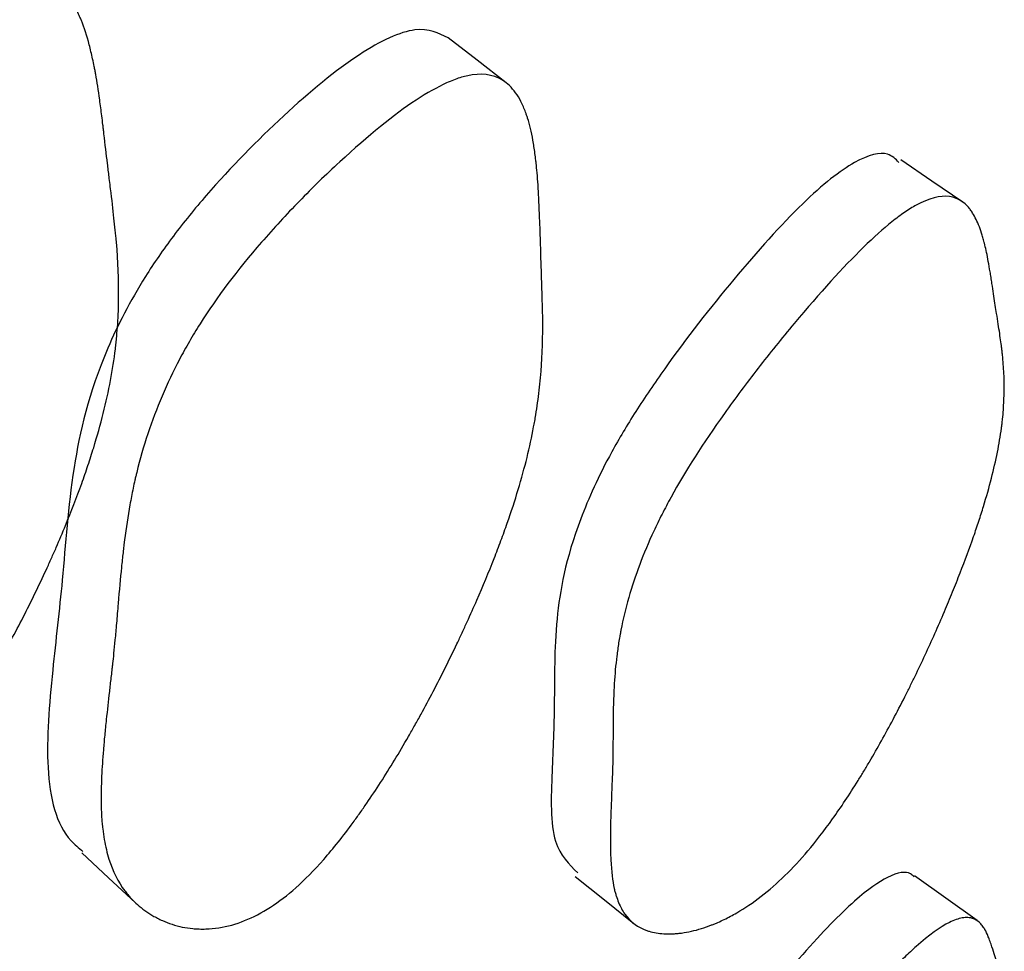
# Model space of a CAD drawing. Units: millimetres. Extents: x 3 to 269, y 18 to 300.
# Drawn here: x 239 to 240, y 120 to 122 of the extents above; entities that cross this region are included whole.
import ezdxf

# ---------------------------------------------------------------- set-up
doc = ezdxf.new("R2010")
doc.units = ezdxf.units.MM

msp = doc.modelspace()

# ---------------------------------------------------------------- linework, layer by layer
at = {"color": 7, "linetype": 'Continuous', "lineweight": 25, "flags": 128}
for points in [[(239.3111, 121.4589), (239.2737, 121.4881), (239.2363, 121.5172)], [(239.9022, 121.3043), (239.8619, 121.3317), (239.8217, 121.3591)], [(238.7623, 120.4621), (238.7969, 120.4299), (238.8316, 120.3977)], [(239.4004, 120.4317), (239.4383, 120.4013), (239.4762, 120.3708)], [(239.9204, 120.3745), (239.8801, 120.4034), (239.8397, 120.4324)]]:
    msp.add_lwpolyline(points, dxfattribs=at)
at = {"color": 7, "linetype": 'Continuous', "lineweight": 25}
for points, knots in [([(238.5038, 120.5181), (238.4801, 120.5), (238.4558, 120.4875), (238.4182, 120.4775), (238.4055, 120.4756), (238.3862, 120.475), (238.3798, 120.4752), (238.37, 120.476), (238.3667, 120.4764), (238.3618, 120.4771), (238.3602, 120.4773), (238.3569, 120.4779), (238.3549, 120.4782), (238.3429, 120.4806), (238.3324, 120.4837), (238.317, 120.4898), (238.3119, 120.4921), (238.3044, 120.4959), (238.3019, 120.4972), (238.2969, 120.5), (238.2942, 120.5016), (238.2832, 120.5084), (238.275, 120.5144), (238.2637, 120.5242), (238.2601, 120.5276), (238.2549, 120.5329), (238.2532, 120.5347), (238.2499, 120.5384), (238.2481, 120.5405), (238.2356, 120.5556), (238.2263, 120.5711), (238.2154, 120.5974), (238.2122, 120.6067), (238.2081, 120.6213), (238.2069, 120.6264), (238.2052, 120.6341), (238.2047, 120.6367), (238.204, 120.6406), (238.2037, 120.642), (238.2033, 120.6446), (238.203, 120.6463), (238.2002, 120.6632), (238.1986, 120.6823), (238.1973, 120.7159), (238.1971, 120.7279), (238.1972, 120.7472), (238.1973, 120.7538), (238.1974, 120.764), (238.1975, 120.7675), (238.1977, 120.7746), (238.1978, 120.7786), (238.1983, 120.7944), (238.1988, 120.807), (238.1995, 120.8261), (238.1997, 120.8325), (238.2001, 120.8421), (238.2003, 120.8453), (238.2005, 120.8501), (238.2005, 120.8517), (238.2007, 120.8549), (238.2008, 120.8571), (238.2011, 120.8661), (238.2014, 120.8769), (238.2018, 120.8973), (238.202, 120.9048), (238.2022, 120.9212), (238.2023, 120.9306), (238.2026, 120.9581), (238.2029, 120.9744), (238.2035, 120.9961), (238.2037, 121.0028), (238.2041, 121.0122), (238.2042, 121.0151), (238.2044, 121.0194), (238.2045, 121.0208), (238.2046, 121.0229), (238.2047, 121.0236), (238.2047, 121.0249), (238.2048, 121.0252), (238.2058, 121.0427), (238.2072, 121.0586), (238.2099, 121.0813), (238.2109, 121.0887), (238.2126, 121.0996), (238.2131, 121.1032), (238.214, 121.1085), (238.2143, 121.1103), (238.215, 121.1138), (238.2152, 121.1151), (238.2222, 121.1521), (238.2321, 121.1857), (238.2517, 121.2343), (238.259, 121.2501), (238.2713, 121.2734), (238.2755, 121.2811), (238.2823, 121.2925), (238.2845, 121.2962), (238.2892, 121.3037), (238.2912, 121.3069), (238.3165, 121.3455), (238.3435, 121.3788), (238.3937, 121.4307), (238.4111, 121.4475), (238.4473, 121.48), (238.4652, 121.4951), (238.5259, 121.5429), (238.5618, 121.5669), (238.6089, 121.5913), (238.6236, 121.5974), (238.6439, 121.6037), (238.6504, 121.6053), (238.6597, 121.607), (238.6627, 121.6074), (238.6687, 121.608), (238.6719, 121.6082), (238.6943, 121.6087), (238.7114, 121.6032), (238.7332, 121.5859), (238.7398, 121.5787), (238.7488, 121.5656), (238.7516, 121.5609), (238.7555, 121.5533), (238.7568, 121.5506), (238.7587, 121.5465), (238.7593, 121.5452), (238.7605, 121.5423), (238.7612, 121.5406), (238.7654, 121.5302), (238.7688, 121.5197), (238.7734, 121.5022), (238.7749, 121.4961), (238.777, 121.4865), (238.7777, 121.4832), (238.7787, 121.4782), (238.779, 121.4765), (238.7795, 121.474), (238.7797, 121.4731), (238.78, 121.4714), (238.7802, 121.4702), (238.7819, 121.4605), (238.7836, 121.4495), (238.7863, 121.4302), (238.7872, 121.4233), (238.7886, 121.4123), (238.7891, 121.4086), (238.7898, 121.4027), (238.79, 121.4008), (238.7905, 121.3968), (238.7907, 121.3944), (238.7925, 121.3792), (238.794, 121.3664), (238.7962, 121.3485), (238.7969, 121.3428), (238.7982, 121.3316), (238.7993, 121.3234), (238.8018, 121.3026), (238.8032, 121.2903), (238.8049, 121.2743), (238.8054, 121.2694), (238.8061, 121.2626), (238.8063, 121.2604), (238.8066, 121.2573), (238.8067, 121.2563), (238.8068, 121.2548), (238.8069, 121.2543), (238.807, 121.2534), (238.807, 121.2532), (238.8092, 121.2275), (238.8101, 121.2036), (238.8098, 121.1691), (238.8094, 121.1578), (238.8083, 121.1413), (238.8079, 121.1358), (238.8072, 121.1276), (238.8069, 121.1249), (238.8065, 121.1209), (238.8063, 121.1196), (238.806, 121.1169), (238.8059, 121.1159), (238.8025, 121.0877), (238.7973, 121.06), (238.7864, 121.0165), (238.7822, 121.0017), (238.7753, 120.979), (238.7728, 120.9714), (238.769, 120.9598), (238.7676, 120.9559), (238.7649, 120.9481), (238.7637, 120.9447), (238.7557, 120.9224), (238.7487, 120.9042), (238.7373, 120.8765), (238.7333, 120.8671), (238.7272, 120.8529), (238.7251, 120.8482), (238.7208, 120.8387), (238.7189, 120.8344), (238.7067, 120.8079), (238.6967, 120.7873), (238.6813, 120.7573), (238.6761, 120.7474), (238.6681, 120.7329), (238.6655, 120.7281), (238.6601, 120.7185), (238.6577, 120.7143), (238.6426, 120.688), (238.6305, 120.6684), (238.6123, 120.6409), (238.6062, 120.6321), (238.5971, 120.6193), (238.5941, 120.6152), (238.588, 120.607), (238.5853, 120.6035), (238.5685, 120.5817), (238.5552, 120.5662), (238.5291, 120.5392), (238.5157, 120.5272), (238.5038, 120.5181)], [0, 0, 0, 0, 0.03125, 0.03125, 0.046875, 0.046875, 0.054688, 0.054688, 0.058594, 0.058594, 0.060547, 0.060547, 0.0625, 0.0625, 0.078125, 0.078125, 0.085938, 0.085938, 0.089844, 0.089844, 0.09375, 0.09375, 0.109375, 0.109375, 0.117188, 0.117188, 0.121094, 0.121094, 0.125, 0.125, 0.15625, 0.15625, 0.171875, 0.171875, 0.179688, 0.179688, 0.183594, 0.183594, 0.185547, 0.185547, 0.1875, 0.1875, 0.21875, 0.21875, 0.234375, 0.234375, 0.242188, 0.242188, 0.246094, 0.246094, 0.25, 0.25, 0.265625, 0.265625, 0.273438, 0.273438, 0.277344, 0.277344, 0.279297, 0.279297, 0.28125, 0.28125, 0.296875, 0.296875, 0.304688, 0.304688, 0.3125, 0.3125, 0.328125, 0.328125, 0.335938, 0.335938, 0.339844, 0.339844, 0.341797, 0.341797, 0.342773, 0.342773, 0.34375, 0.34375, 0.359375, 0.359375, 0.367188, 0.367188, 0.371094, 0.371094, 0.373047, 0.373047, 0.375, 0.375, 0.40625, 0.40625, 0.421875, 0.421875, 0.429688, 0.429688, 0.433594, 0.433594, 0.4375, 0.4375, 0.46875, 0.46875, 0.484375, 0.484375, 0.5, 0.5, 0.53125, 0.53125, 0.546875, 0.546875, 0.554688, 0.554688, 0.558594, 0.558594, 0.5625, 0.5625, 0.59375, 0.59375, 0.609375, 0.609375, 0.617188, 0.617188, 0.621094, 0.621094, 0.623047, 0.623047, 0.625, 0.625, 0.640625, 0.640625, 0.648438, 0.648438, 0.652344, 0.652344, 0.654297, 0.654297, 0.655273, 0.655273, 0.65625, 0.65625, 0.671875, 0.671875, 0.679688, 0.679688, 0.683594, 0.683594, 0.685547, 0.685547, 0.6875, 0.6875, 0.703125, 0.703125, 0.710938, 0.710938, 0.71875, 0.71875, 0.734375, 0.734375, 0.742188, 0.742188, 0.746094, 0.746094, 0.748047, 0.748047, 0.749023, 0.749023, 0.75, 0.75, 0.78125, 0.78125, 0.796875, 0.796875, 0.804688, 0.804688, 0.808594, 0.808594, 0.810547, 0.810547, 0.8125, 0.8125, 0.84375, 0.84375, 0.859375, 0.859375, 0.867188, 0.867188, 0.871094, 0.871094, 0.875, 0.875, 0.890625, 0.890625, 0.898438, 0.898438, 0.902344, 0.902344, 0.90625, 0.90625, 0.921875, 0.921875, 0.929688, 0.929688, 0.933594, 0.933594, 0.9375, 0.9375, 0.953125, 0.953125, 0.960938, 0.960938, 0.964844, 0.964844, 0.96875, 0.96875, 0.984375, 0.984375, 1, 1, 1, 1]), ([(239.2363, 121.517), (239.2238, 121.5233), (239.2049, 121.5329), (239.1612, 121.519), (239.1057, 121.4876), (239.023, 121.4187), (238.9395, 121.334), (238.8801, 121.2611), (238.8328, 121.1926), (238.7766, 121.0817), (238.7466, 120.9504), (238.7391, 120.8244), (238.7229, 120.6908), (238.7129, 120.5659), (238.731, 120.4907), (238.7584, 120.4684), (238.7637, 120.4641)], [0, 0, 0, 0, 0.056481, 0.08591, 0.115671, 0.182089, 0.24948, 0.2807, 0.311056, 0.367867, 0.482119, 0.610723, 0.716414, 0.840306, 0.96861, 1, 1, 1, 1]), ([(239.0392, 120.4171), (239.0173, 120.3976), (238.9952, 120.3834), (238.9618, 120.37), (238.9506, 120.3669), (238.9339, 120.3643), (238.9282, 120.3638), (238.9198, 120.3636), (238.917, 120.3636), (238.9128, 120.3637), (238.9114, 120.3638), (238.9086, 120.364), (238.9069, 120.3641), (238.8966, 120.3651), (238.8877, 120.3669), (238.8748, 120.3711), (238.8706, 120.3727), (238.8644, 120.3755), (238.8623, 120.3765), (238.8582, 120.3786), (238.856, 120.3798), (238.847, 120.3851), (238.8403, 120.3899), (238.8312, 120.3979), (238.8283, 120.4008), (238.8242, 120.4052), (238.8229, 120.4068), (238.8203, 120.4099), (238.8189, 120.4117), (238.8092, 120.4246), (238.8024, 120.4383), (238.7949, 120.462), (238.7929, 120.4705), (238.7905, 120.4839), (238.7898, 120.4885), (238.789, 120.4957), (238.7887, 120.4981), (238.7884, 120.5017), (238.7883, 120.503), (238.7881, 120.5054), (238.788, 120.507), (238.7869, 120.5226), (238.7869, 120.5405), (238.7884, 120.5721), (238.7892, 120.5835), (238.7907, 120.6018), (238.7912, 120.6081), (238.7922, 120.6178), (238.7925, 120.6211), (238.7932, 120.6278), (238.7936, 120.6317), (238.7952, 120.6467), (238.7965, 120.6587), (238.7986, 120.6769), (238.7992, 120.683), (238.8003, 120.6921), (238.8006, 120.6951), (238.8012, 120.6997), (238.8013, 120.7012), (238.8016, 120.7035), (238.8017, 120.7043), (238.8019, 120.7058), (238.802, 120.7069), (238.8029, 120.7149), (238.8039, 120.725), (238.8058, 120.7444), (238.8064, 120.7515), (238.8078, 120.7672), (238.8085, 120.7762), (238.8107, 120.8022), (238.8121, 120.8178), (238.8142, 120.8384), (238.8149, 120.8448), (238.8159, 120.8537), (238.8162, 120.8566), (238.8167, 120.8607), (238.8168, 120.862), (238.8171, 120.864), (238.8172, 120.8646), (238.8173, 120.8659), (238.8174, 120.8662), (238.8195, 120.8829), (238.8218, 120.8981), (238.8258, 120.9199), (238.8272, 120.9271), (238.8294, 120.9376), (238.8301, 120.941), (238.8313, 120.9462), (238.8317, 120.9479), (238.8325, 120.9513), (238.8328, 120.9525), (238.8415, 120.9884), (238.8524, 121.0213), (238.8729, 121.0694), (238.8804, 121.0852), (238.8927, 121.1086), (238.897, 121.1163), (238.9036, 121.1278), (238.9059, 121.1316), (238.9105, 121.1392), (238.9125, 121.1424), (238.9372, 121.1817), (238.9631, 121.2161), (239.0105, 121.2706), (239.0268, 121.2883), (239.0521, 121.3143), (239.0606, 121.3229), (239.078, 121.3398), (239.0865, 121.3478), (239.1333, 121.3909), (239.1662, 121.4176), (239.2089, 121.4458), (239.222, 121.4532), (239.2402, 121.4614), (239.2459, 121.4636), (239.2542, 121.4662), (239.2569, 121.4669), (239.2621, 121.4682), (239.265, 121.4687), (239.2845, 121.4716), (239.2992, 121.4683), (239.3171, 121.4543), (239.3224, 121.4481), (239.3294, 121.4367), (239.3315, 121.4325), (239.3345, 121.4257), (239.3354, 121.4233), (239.3368, 121.4196), (239.3372, 121.4184), (239.3381, 121.4158), (239.3386, 121.4143), (239.3416, 121.4048), (239.3439, 121.3952), (239.3468, 121.3791), (239.3477, 121.3735), (239.3489, 121.3646), (239.3493, 121.3616), (239.3498, 121.3569), (239.35, 121.3553), (239.3503, 121.353), (239.3504, 121.3522), (239.3505, 121.3505), (239.3506, 121.3495), (239.3515, 121.3403), (239.3523, 121.3299), (239.3533, 121.3119), (239.3536, 121.3055), (239.3541, 121.2952), (239.3542, 121.2917), (239.3544, 121.2863), (239.3545, 121.2845), (239.3546, 121.2807), (239.3547, 121.2793), (239.3561, 121.2392), (239.357, 121.2096), (239.358, 121.1769), (239.3582, 121.1679), (239.3585, 121.1572), (239.3585, 121.1542), (239.3586, 121.1503), (239.3586, 121.1491), (239.3586, 121.1475), (239.3586, 121.147), (239.3586, 121.1463), (239.3586, 121.146), (239.3586, 121.1457), (239.3586, 121.1456), (239.3586, 121.1454), (239.3586, 121.1455), (239.3586, 121.1218), (239.3576, 121.0992), (239.3546, 121.0662), (239.3534, 121.0554), (239.3512, 121.0395), (239.3504, 121.0342), (239.3491, 121.0263), (239.3487, 121.0237), (239.348, 121.0198), (239.3478, 121.0185), (239.3473, 121.0159), (239.3471, 121.015), (239.342, 120.9878), (239.3353, 120.9608), (239.3226, 120.9183), (239.3178, 120.9038), (239.3101, 120.8815), (239.3073, 120.8739), (239.3031, 120.8625), (239.3017, 120.8587), (239.2987, 120.851), (239.2974, 120.8476), (239.2888, 120.8256), (239.2813, 120.8075), (239.2693, 120.78), (239.2651, 120.7707), (239.2587, 120.7566), (239.2565, 120.7519), (239.2521, 120.7424), (239.2501, 120.7382), (239.2376, 120.7118), (239.2273, 120.6912), (239.2116, 120.6612), (239.2064, 120.6514), (239.1984, 120.6368), (239.1957, 120.632), (239.1903, 120.6224), (239.1879, 120.6182), (239.1728, 120.5918), (239.1608, 120.572), (239.1429, 120.5441), (239.1369, 120.5352), (239.128, 120.5222), (239.1251, 120.518), (239.1192, 120.5097), (239.1166, 120.506), (239.1003, 120.4837), (239.0875, 120.4678), (239.0628, 120.4396), (239.0502, 120.4269), (239.0392, 120.4171)], [0, 0, 0, 0, 0.03125, 0.03125, 0.046875, 0.046875, 0.054688, 0.054688, 0.058594, 0.058594, 0.060547, 0.060547, 0.0625, 0.0625, 0.078125, 0.078125, 0.085938, 0.085938, 0.089844, 0.089844, 0.09375, 0.09375, 0.109375, 0.109375, 0.117188, 0.117188, 0.121094, 0.121094, 0.125, 0.125, 0.15625, 0.15625, 0.171875, 0.171875, 0.179688, 0.179688, 0.183594, 0.183594, 0.185547, 0.185547, 0.1875, 0.1875, 0.21875, 0.21875, 0.234375, 0.234375, 0.242188, 0.242188, 0.246094, 0.246094, 0.25, 0.25, 0.265625, 0.265625, 0.273438, 0.273438, 0.277344, 0.277344, 0.279297, 0.279297, 0.280273, 0.280273, 0.28125, 0.28125, 0.296875, 0.296875, 0.304688, 0.304688, 0.3125, 0.3125, 0.328125, 0.328125, 0.335938, 0.335938, 0.339844, 0.339844, 0.341797, 0.341797, 0.342773, 0.342773, 0.34375, 0.34375, 0.359375, 0.359375, 0.367188, 0.367188, 0.371094, 0.371094, 0.373047, 0.373047, 0.375, 0.375, 0.40625, 0.40625, 0.421875, 0.421875, 0.429688, 0.429688, 0.433594, 0.433594, 0.4375, 0.4375, 0.46875, 0.46875, 0.484375, 0.484375, 0.492188, 0.492188, 0.5, 0.5, 0.53125, 0.53125, 0.546875, 0.546875, 0.554688, 0.554688, 0.558594, 0.558594, 0.5625, 0.5625, 0.59375, 0.59375, 0.609375, 0.609375, 0.617188, 0.617188, 0.621094, 0.621094, 0.623047, 0.623047, 0.625, 0.625, 0.640625, 0.640625, 0.648438, 0.648438, 0.652344, 0.652344, 0.654297, 0.654297, 0.655273, 0.655273, 0.65625, 0.65625, 0.671875, 0.671875, 0.679688, 0.679688, 0.683594, 0.683594, 0.685547, 0.685547, 0.6875, 0.6875, 0.71875, 0.71875, 0.734375, 0.734375, 0.742188, 0.742188, 0.746094, 0.746094, 0.748047, 0.748047, 0.749023, 0.749023, 0.749512, 0.749512, 0.75, 0.75, 0.78125, 0.78125, 0.796875, 0.796875, 0.804688, 0.804688, 0.808594, 0.808594, 0.810547, 0.810547, 0.8125, 0.8125, 0.84375, 0.84375, 0.859375, 0.859375, 0.867188, 0.867188, 0.871094, 0.871094, 0.875, 0.875, 0.890625, 0.890625, 0.898438, 0.898438, 0.902344, 0.902344, 0.90625, 0.90625, 0.921875, 0.921875, 0.929688, 0.929688, 0.933594, 0.933594, 0.9375, 0.9375, 0.953125, 0.953125, 0.960938, 0.960938, 0.964844, 0.964844, 0.96875, 0.96875, 0.984375, 0.984375, 1, 1, 1, 1]), ([(239.8193, 121.3557), (239.815, 121.3601), (239.8037, 121.3716), (239.7724, 121.3638), (239.7318, 121.3363), (239.6802, 121.2901), (239.6052, 121.206), (239.5305, 121.1105), (239.4784, 121.0338), (239.4376, 120.9652), (239.3915, 120.8623), (239.3725, 120.7555), (239.3746, 120.6616), (239.3703, 120.562), (239.367, 120.4727), (239.3924, 120.4475), (239.4038, 120.4362)], [0, 0, 0, 0, 0.035929, 0.09423, 0.124325, 0.154788, 0.22288, 0.291931, 0.3239, 0.35503, 0.413299, 0.530486, 0.662057, 0.77039, 0.897242, 1, 1, 1, 1]), ([(239.7016, 120.4649), (239.682, 120.4417), (239.6618, 120.4221), (239.6307, 120.3979), (239.6201, 120.3908), (239.6041, 120.3815), (239.5988, 120.3786), (239.5906, 120.3747), (239.5879, 120.3734), (239.5838, 120.3716), (239.5825, 120.371), (239.5797, 120.3699), (239.5781, 120.3693), (239.5681, 120.3654), (239.5594, 120.3627), (239.5466, 120.3598), (239.5424, 120.359), (239.5361, 120.3582), (239.5341, 120.358), (239.5299, 120.3576), (239.5277, 120.3575), (239.5185, 120.3571), (239.5117, 120.3575), (239.5022, 120.3591), (239.4992, 120.3598), (239.4949, 120.3611), (239.4935, 120.3615), (239.4907, 120.3625), (239.4892, 120.3632), (239.4787, 120.3679), (239.471, 120.3743), (239.4617, 120.3874), (239.459, 120.3923), (239.4556, 120.4006), (239.4546, 120.4035), (239.4531, 120.408), (239.4527, 120.4096), (239.4521, 120.4119), (239.4518, 120.4127), (239.4514, 120.4144), (239.4512, 120.4154), (239.4489, 120.4258), (239.4474, 120.4381), (239.4462, 120.4607), (239.446, 120.4689), (239.446, 120.4822), (239.446, 120.4869), (239.4461, 120.494), (239.4462, 120.4965), (239.4463, 120.5014), (239.4464, 120.5043), (239.4467, 120.5155), (239.4471, 120.5244), (239.4476, 120.5381), (239.4478, 120.5426), (239.448, 120.5495), (239.4481, 120.5518), (239.4483, 120.5552), (239.4483, 120.5564), (239.4484, 120.5587), (239.4485, 120.5602), (239.4488, 120.5667), (239.449, 120.5744), (239.4492, 120.5889), (239.4493, 120.5942), (239.4494, 120.6058), (239.4495, 120.6125), (239.4496, 120.632), (239.4497, 120.6437), (239.4501, 120.6593), (239.4503, 120.6642), (239.4506, 120.671), (239.4507, 120.6731), (239.4508, 120.6763), (239.4509, 120.6773), (239.451, 120.6788), (239.451, 120.6793), (239.451, 120.6803), (239.4511, 120.6805), (239.4518, 120.6934), (239.4529, 120.7052), (239.4551, 120.7226), (239.4559, 120.7283), (239.4572, 120.7368), (239.4577, 120.7396), (239.4584, 120.7438), (239.4587, 120.7451), (239.4592, 120.7479), (239.4594, 120.7489), (239.4651, 120.7783), (239.4732, 120.8066), (239.4894, 120.8496), (239.4955, 120.8641), (239.5056, 120.8859), (239.5092, 120.8932), (239.5148, 120.9042), (239.5167, 120.9079), (239.5205, 120.9152), (239.5222, 120.9183), (239.5433, 120.9567), (239.5657, 120.9919), (239.6076, 121.0505), (239.6221, 121.07), (239.6522, 121.1088), (239.6674, 121.1277), (239.7172, 121.1872), (239.7469, 121.2201), (239.7868, 121.259), (239.7989, 121.2699), (239.8158, 121.2834), (239.8213, 121.2875), (239.8291, 121.2929), (239.8317, 121.2945), (239.8367, 121.2977), (239.8395, 121.2993), (239.8581, 121.3096), (239.8725, 121.3133), (239.8908, 121.3107), (239.8963, 121.3085), (239.9038, 121.3032), (239.9062, 121.3011), (239.9095, 121.2974), (239.9106, 121.2961), (239.9122, 121.294), (239.9127, 121.2933), (239.9137, 121.2918), (239.9143, 121.2909), (239.9179, 121.2853), (239.9207, 121.2794), (239.9247, 121.2691), (239.926, 121.2654), (239.9278, 121.2595), (239.9283, 121.2575), (239.9292, 121.2544), (239.9295, 121.2533), (239.9299, 121.2517), (239.93, 121.2512), (239.9303, 121.2501), (239.9305, 121.2494), (239.932, 121.2431), (239.9335, 121.236), (239.9357, 121.2236), (239.9365, 121.2191), (239.9377, 121.212), (239.9381, 121.2096), (239.9389, 121.2045), (239.9393, 121.2016), (239.9411, 121.1899), (239.9424, 121.1814), (239.9442, 121.17), (239.9447, 121.1664), (239.9458, 121.1596), (239.9467, 121.1543), (239.9487, 121.141), (239.9499, 121.1332), (239.9513, 121.1227), (239.9518, 121.1195), (239.9523, 121.115), (239.9525, 121.1135), (239.9528, 121.1115), (239.9528, 121.1108), (239.953, 121.1098), (239.953, 121.1094), (239.9531, 121.1088), (239.9531, 121.1087), (239.9549, 121.0918), (239.9557, 121.0757), (239.9554, 121.0516), (239.955, 121.0436), (239.9542, 121.0316), (239.9538, 121.0276), (239.9532, 121.0216), (239.953, 121.0196), (239.9526, 121.0166), (239.9525, 121.0156), (239.9522, 121.0137), (239.9521, 121.0129), (239.9493, 120.9919), (239.945, 120.9703), (239.936, 120.9353), (239.9326, 120.9232), (239.9268, 120.9044), (239.9248, 120.898), (239.9216, 120.8883), (239.9205, 120.885), (239.9183, 120.8784), (239.9173, 120.8755), (239.9107, 120.8565), (239.9049, 120.8408), (239.8954, 120.8165), (239.8922, 120.8082), (239.8871, 120.7957), (239.8853, 120.7915), (239.8818, 120.783), (239.8802, 120.7792), (239.8701, 120.7554), (239.8618, 120.7368), (239.849, 120.7092), (239.8447, 120.7), (239.8381, 120.6865), (239.8359, 120.682), (239.8315, 120.673), (239.8295, 120.669), (239.8169, 120.6442), (239.8068, 120.6252), (239.7917, 120.5982), (239.7867, 120.5894), (239.7791, 120.5765), (239.7766, 120.5723), (239.7716, 120.564), (239.7693, 120.5603), (239.7553, 120.5378), (239.7443, 120.5212), (239.7226, 120.4909), (239.7114, 120.4764), (239.7016, 120.4649)], [0, 0, 0, 0, 0.03125, 0.03125, 0.046875, 0.046875, 0.054688, 0.054688, 0.058594, 0.058594, 0.060547, 0.060547, 0.0625, 0.0625, 0.078125, 0.078125, 0.085938, 0.085938, 0.089844, 0.089844, 0.09375, 0.09375, 0.109375, 0.109375, 0.117188, 0.117188, 0.121094, 0.121094, 0.125, 0.125, 0.15625, 0.15625, 0.171875, 0.171875, 0.179688, 0.179688, 0.183594, 0.183594, 0.185547, 0.185547, 0.1875, 0.1875, 0.21875, 0.21875, 0.234375, 0.234375, 0.242188, 0.242188, 0.246094, 0.246094, 0.25, 0.25, 0.265625, 0.265625, 0.273438, 0.273438, 0.277344, 0.277344, 0.279297, 0.279297, 0.28125, 0.28125, 0.296875, 0.296875, 0.304688, 0.304688, 0.3125, 0.3125, 0.328125, 0.328125, 0.335938, 0.335938, 0.339844, 0.339844, 0.341797, 0.341797, 0.342773, 0.342773, 0.34375, 0.34375, 0.359375, 0.359375, 0.367188, 0.367188, 0.371094, 0.371094, 0.373047, 0.373047, 0.375, 0.375, 0.40625, 0.40625, 0.421875, 0.421875, 0.429688, 0.429688, 0.433594, 0.433594, 0.4375, 0.4375, 0.46875, 0.46875, 0.484375, 0.484375, 0.5, 0.5, 0.53125, 0.53125, 0.546875, 0.546875, 0.554688, 0.554688, 0.558594, 0.558594, 0.5625, 0.5625, 0.59375, 0.59375, 0.609375, 0.609375, 0.617188, 0.617188, 0.621094, 0.621094, 0.623047, 0.623047, 0.625, 0.625, 0.640625, 0.640625, 0.648438, 0.648438, 0.652344, 0.652344, 0.654297, 0.654297, 0.655273, 0.655273, 0.65625, 0.65625, 0.671875, 0.671875, 0.679688, 0.679688, 0.683594, 0.683594, 0.6875, 0.6875, 0.703125, 0.703125, 0.710938, 0.710938, 0.71875, 0.71875, 0.734375, 0.734375, 0.742188, 0.742188, 0.746094, 0.746094, 0.748047, 0.748047, 0.749023, 0.749023, 0.75, 0.75, 0.78125, 0.78125, 0.796875, 0.796875, 0.804688, 0.804688, 0.808594, 0.808594, 0.810547, 0.810547, 0.8125, 0.8125, 0.84375, 0.84375, 0.859375, 0.859375, 0.867188, 0.867188, 0.871094, 0.871094, 0.875, 0.875, 0.890625, 0.890625, 0.898438, 0.898438, 0.902344, 0.902344, 0.90625, 0.90625, 0.921875, 0.921875, 0.929688, 0.929688, 0.933594, 0.933594, 0.9375, 0.9375, 0.953125, 0.953125, 0.960938, 0.960938, 0.964844, 0.964844, 0.96875, 0.96875, 0.984375, 0.984375, 1, 1, 1, 1]), ([(239.8389, 120.4313), (239.8374, 120.4327), (239.8311, 120.439), (239.8104, 120.4361), (239.7726, 120.4107), (239.7317, 120.3712), (239.6802, 120.3153), (239.6052, 120.2245), (239.5305, 120.1283), (239.4784, 120.0557), (239.4376, 119.994), (239.3915, 119.9097), (239.3726, 119.8381), (239.3742, 119.7857), (239.3714, 119.731), (239.3646, 119.6875), (239.3801, 119.6873), (239.3828, 119.6873)], [0, 0, 0, 0, 0.021421, 0.095246, 0.154605, 0.185245, 0.216262, 0.28559, 0.355894, 0.388444, 0.420139, 0.479466, 0.59878, 0.73274, 0.843039, 0.972194, 1, 1, 1, 1]), ([(239.7016, 119.8092), (239.682, 119.7849), (239.6618, 119.7618), (239.6307, 119.7293), (239.6201, 119.7188), (239.6041, 119.7036), (239.5988, 119.6986), (239.5906, 119.6914), (239.5879, 119.689), (239.5838, 119.6854), (239.5825, 119.6842), (239.5797, 119.6819), (239.5781, 119.6805), (239.5681, 119.672), (239.5594, 119.665), (239.5466, 119.6553), (239.5424, 119.6522), (239.5361, 119.6477), (239.5341, 119.6463), (239.5299, 119.6434), (239.5277, 119.6419), (239.5185, 119.6359), (239.5117, 119.6317), (239.5022, 119.6265), (239.4992, 119.625), (239.4949, 119.6229), (239.4935, 119.6223), (239.4907, 119.621), (239.4892, 119.6204), (239.4787, 119.6162), (239.471, 119.6147), (239.4617, 119.6158), (239.459, 119.6167), (239.4556, 119.6188), (239.4546, 119.6197), (239.4531, 119.6211), (239.4527, 119.6217), (239.4521, 119.6225), (239.4518, 119.6228), (239.4514, 119.6234), (239.4512, 119.6238), (239.4489, 119.6278), (239.4474, 119.6333), (239.4462, 119.6445), (239.446, 119.6487), (239.446, 119.6557), (239.446, 119.6582), (239.4461, 119.6621), (239.4462, 119.6634), (239.4463, 119.6661), (239.4464, 119.6677), (239.4467, 119.6739), (239.4471, 119.6789), (239.4476, 119.6866), (239.4478, 119.6891), (239.448, 119.693), (239.4481, 119.6943), (239.4483, 119.6963), (239.4483, 119.6969), (239.4484, 119.6983), (239.4485, 119.6992), (239.4488, 119.7029), (239.449, 119.7072), (239.4492, 119.7153), (239.4493, 119.7183), (239.4494, 119.7248), (239.4495, 119.7285), (239.4496, 119.7394), (239.4497, 119.7461), (239.4501, 119.7551), (239.4503, 119.7579), (239.4506, 119.7619), (239.4507, 119.7632), (239.4508, 119.7651), (239.4509, 119.7657), (239.451, 119.7666), (239.451, 119.7669), (239.451, 119.7675), (239.4511, 119.7676), (239.4518, 119.7754), (239.4529, 119.7827), (239.4551, 119.7938), (239.4559, 119.7975), (239.4572, 119.8031), (239.4577, 119.8049), (239.4584, 119.8077), (239.4587, 119.8087), (239.4592, 119.8105), (239.4594, 119.8112), (239.4651, 119.8312), (239.4732, 119.8518), (239.4894, 119.8854), (239.4955, 119.897), (239.5056, 119.9151), (239.5092, 119.9212), (239.5148, 119.9306), (239.5167, 119.9337), (239.5205, 119.9401), (239.5222, 119.9428), (239.5433, 119.9763), (239.5657, 120.0088), (239.6076, 120.0655), (239.6221, 120.0847), (239.6522, 120.1237), (239.6674, 120.143), (239.7172, 120.2051), (239.7469, 120.2408), (239.7868, 120.2858), (239.7989, 120.299), (239.8158, 120.3165), (239.8213, 120.3219), (239.8291, 120.3295), (239.8317, 120.3319), (239.8367, 120.3366), (239.8395, 120.3392), (239.8581, 120.3558), (239.8725, 120.3662), (239.8908, 120.3752), (239.8963, 120.3771), (239.9038, 120.3784), (239.9062, 120.3785), (239.9095, 120.3784), (239.9106, 120.3782), (239.9122, 120.378), (239.9127, 120.3779), (239.9137, 120.3776), (239.9143, 120.3774), (239.9179, 120.3763), (239.9207, 120.3746), (239.9247, 120.371), (239.926, 120.3696), (239.9278, 120.3673), (239.9283, 120.3665), (239.9292, 120.3653), (239.9295, 120.3648), (239.9299, 120.3642), (239.93, 120.364), (239.9303, 120.3635), (239.9305, 120.3632), (239.932, 120.3606), (239.9335, 120.3574), (239.9357, 120.3518), (239.9365, 120.3498), (239.9377, 120.3465), (239.9381, 120.3454), (239.9389, 120.343), (239.9393, 120.3417), (239.9411, 120.3362), (239.9424, 120.3323), (239.9442, 120.3272), (239.9447, 120.3255), (239.9458, 120.3225), (239.9467, 120.3201), (239.9487, 120.3142), (239.9499, 120.3107), (239.9513, 120.306), (239.9518, 120.3045), (239.9523, 120.3024), (239.9525, 120.3018), (239.9528, 120.3008), (239.9528, 120.3005), (239.953, 120.3), (239.953, 120.2999), (239.9531, 120.2996), (239.9531, 120.2995), (239.9549, 120.2917), (239.9557, 120.2836), (239.9554, 120.2708), (239.955, 120.2664), (239.9542, 120.2595), (239.9538, 120.2572), (239.9532, 120.2537), (239.953, 120.2525), (239.9526, 120.2507), (239.9525, 120.2501), (239.9522, 120.2489), (239.9521, 120.2485), (239.9493, 120.2357), (239.945, 120.2218), (239.936, 120.1979), (239.9326, 120.1894), (239.9268, 120.176), (239.9248, 120.1715), (239.9216, 120.1644), (239.9205, 120.162), (239.9183, 120.1572), (239.9173, 120.1551), (239.9107, 120.141), (239.9049, 120.1293), (239.8954, 120.1108), (239.8922, 120.1045), (239.8871, 120.0948), (239.8853, 120.0915), (239.8818, 120.085), (239.8802, 120.082), (239.8701, 120.0635), (239.8618, 120.0487), (239.849, 120.0265), (239.8447, 120.0191), (239.8381, 120.0081), (239.8359, 120.0044), (239.8315, 119.997), (239.8295, 119.9937), (239.8169, 119.9732), (239.8068, 119.9572), (239.7917, 119.9339), (239.7867, 119.9263), (239.7791, 119.915), (239.7766, 119.9113), (239.7716, 119.9039), (239.7693, 119.9006), (239.7553, 119.8803), (239.7443, 119.8649), (239.7226, 119.8358), (239.7114, 119.8213), (239.7016, 119.8092)], [0, 0, 0, 0, 0.03125, 0.03125, 0.046875, 0.046875, 0.054688, 0.054688, 0.058594, 0.058594, 0.060547, 0.060547, 0.0625, 0.0625, 0.078125, 0.078125, 0.085938, 0.085938, 0.089844, 0.089844, 0.09375, 0.09375, 0.109375, 0.109375, 0.117188, 0.117188, 0.121094, 0.121094, 0.125, 0.125, 0.15625, 0.15625, 0.171875, 0.171875, 0.179688, 0.179688, 0.183594, 0.183594, 0.185547, 0.185547, 0.1875, 0.1875, 0.21875, 0.21875, 0.234375, 0.234375, 0.242188, 0.242188, 0.246094, 0.246094, 0.25, 0.25, 0.265625, 0.265625, 0.273438, 0.273438, 0.277344, 0.277344, 0.279297, 0.279297, 0.28125, 0.28125, 0.296875, 0.296875, 0.304688, 0.304688, 0.3125, 0.3125, 0.328125, 0.328125, 0.335938, 0.335938, 0.339844, 0.339844, 0.341797, 0.341797, 0.342773, 0.342773, 0.34375, 0.34375, 0.359375, 0.359375, 0.367188, 0.367188, 0.371094, 0.371094, 0.373047, 0.373047, 0.375, 0.375, 0.40625, 0.40625, 0.421875, 0.421875, 0.429688, 0.429688, 0.433594, 0.433594, 0.4375, 0.4375, 0.46875, 0.46875, 0.484375, 0.484375, 0.5, 0.5, 0.53125, 0.53125, 0.546875, 0.546875, 0.554688, 0.554688, 0.558594, 0.558594, 0.5625, 0.5625, 0.59375, 0.59375, 0.609375, 0.609375, 0.617188, 0.617188, 0.621094, 0.621094, 0.623047, 0.623047, 0.625, 0.625, 0.640625, 0.640625, 0.648438, 0.648438, 0.652344, 0.652344, 0.654297, 0.654297, 0.655273, 0.655273, 0.65625, 0.65625, 0.671875, 0.671875, 0.679688, 0.679688, 0.683594, 0.683594, 0.6875, 0.6875, 0.703125, 0.703125, 0.710938, 0.710938, 0.71875, 0.71875, 0.734375, 0.734375, 0.742188, 0.742188, 0.746094, 0.746094, 0.748047, 0.748047, 0.749023, 0.749023, 0.75, 0.75, 0.78125, 0.78125, 0.796875, 0.796875, 0.804688, 0.804688, 0.808594, 0.808594, 0.810547, 0.810547, 0.8125, 0.8125, 0.84375, 0.84375, 0.859375, 0.859375, 0.867188, 0.867188, 0.871094, 0.871094, 0.875, 0.875, 0.890625, 0.890625, 0.898438, 0.898438, 0.902344, 0.902344, 0.90625, 0.90625, 0.921875, 0.921875, 0.929688, 0.929688, 0.933594, 0.933594, 0.9375, 0.9375, 0.953125, 0.953125, 0.960938, 0.960938, 0.964844, 0.964844, 0.96875, 0.96875, 0.984375, 0.984375, 1, 1, 1, 1])]:
    msp.add_open_spline(points, degree=3, knots=knots, dxfattribs=at)

doc.saveas('drawing.dxf')
